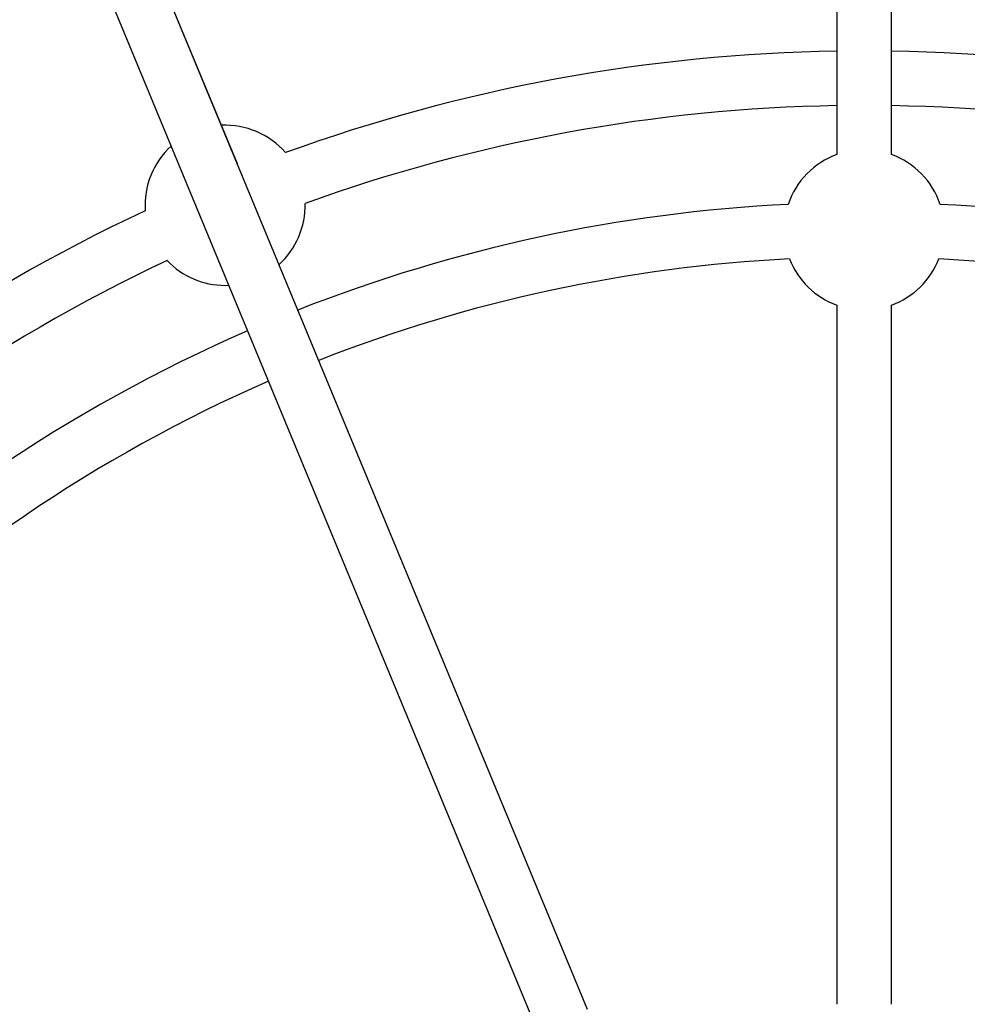
# Model space of a CAD drawing. Units: millimetres. Extents: x -2775 to 2775, y -2775 to 2775.
# Drawn here: x -248 to 30, y 218 to 507 of the extents above; entities that cross this region are included whole.
import ezdxf

# ---------------------------------------------------------------- set-up
doc = ezdxf.new("R2010")
doc.units = ezdxf.units.MM

msp = doc.modelspace()

# ---------------------------------------------------------------- linework, layer by layer
at = {"color": 7, "linetype": 'Continuous', "lineweight": 25}
for p, q in [((-81.15, 216.7), (-306.92, 761.86)), ((-321.7, 755.74), (-95.94, 210.59)), ((-8, 755.02), (-8, 467.6)), ((8, 467.6), (8, 755.02)), ((-183.91, 464.91), (-220.89, 554.18)), ((-187.51, 429.2), (-186.48, 429.22)), ((-8, 423.4), (-8, 218.29)), ((8, 218.29), (8, 423.4))]:
    msp.add_line(p, q, dxfattribs=at)
msp.add_circle((0, 0), 2775, dxfattribs=at)
for centre, radius, start, end in [((0, 0), 498, 90.9205, 109.9369), ((0, 0), 498, 70.0631, 89.0795), ((0, 0), 482, 90.951, 109.8947), ((0, 0), 482, 70.1053, 89.049), ((-187.51, 452.7), 23.5, 41.1161, 92.5996), ((-187.51, 452.7), 23.5, 132.4052, 183.8839), ((0, 445.5), 23.5, 109.9028, 161.5119), ((0, 445.5), 23.5, 18.4881, 70.0972), ((0, 0), 498, 115.0631, 154.9369), ((-187.51, 452.7), 23.5, 312.3282, 1.2999), ((0, 0), 453.5, 92.8169, 111.493), ((0, 0), 453.5, 68.5145, 87.1831), ((0, 0), 482, 115.1053, 154.8947), ((-187.51, 452.7), 23.5, 223.7001, 270), ((0, 0), 437.5, 92.868, 111.4563), ((0, 445.5), 23.5, 201.3303, 250.0972), ((0, 445.5), 23.5, 289.9028, 338.6697), ((0, 0), 437.5, 68.5518, 87.132), ((0, 0), 453.5, 113.5145, 156.493), ((0, 0), 437.5, 113.5518, 156.4563)]:
    msp.add_arc(centre, radius, start, end, dxfattribs=at)

doc.saveas('drawing.dxf')
